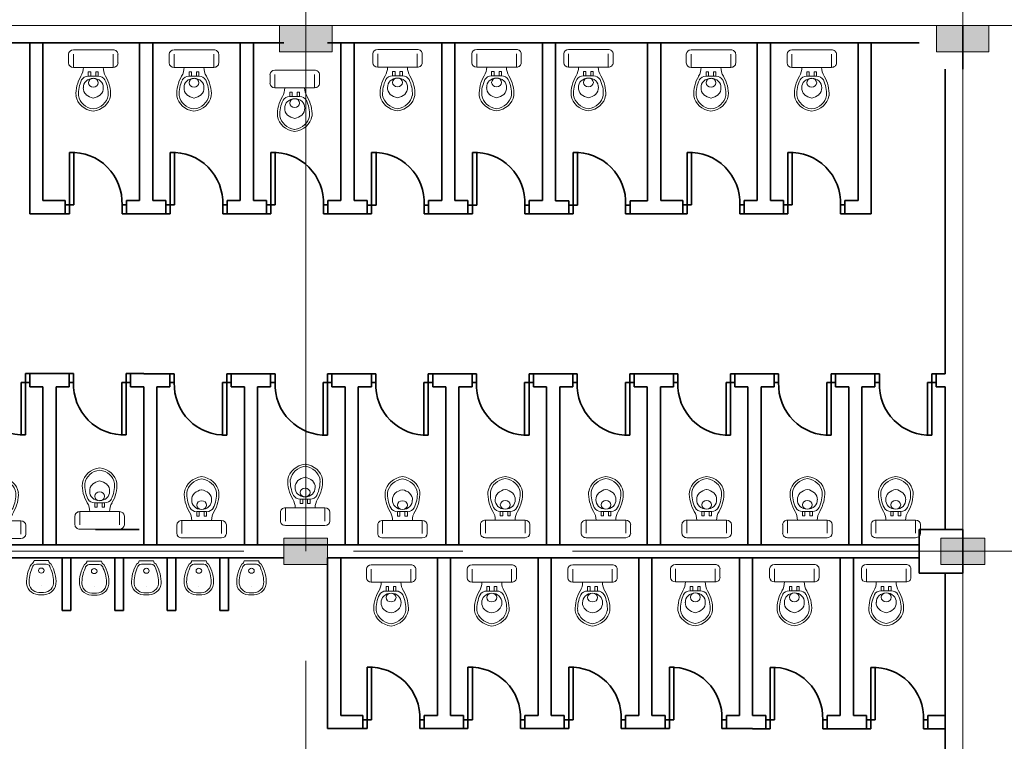
# Model space of a CAD drawing. Units: inches. Extents: x 42773 to 1596179, y -3300649 to -2895307.
# Drawn here: x 1383717 to 1394959, y -3004843 to -2996610 of the extents above; entities that cross this region are included whole.
import ezdxf

# ---------------------------------------------------------------- set-up
doc = ezdxf.new("R2010")
doc.units = ezdxf.units.IN
doc.header["$MEASUREMENT"] = 0
doc.linetypes.add('CENTER2', pattern=[1.125, 0.75, -0.125, 0.125, -0.125])
doc.layers.get('0').update_dxf_attribs({"lineweight": 35})
doc.layers.get('Defpoints').update_dxf_attribs({"lineweight": 13})
for name, color, linetype, lineweight in [('DRAW', 21, 'Continuous', 20), ('HATCH', 251, 'Continuous', 13), ('KTHUOC', 1, 'Continuous', 15), ('thiet bi', 27, 'Continuous', 5), ('TRUC 0.05', 4, 'CENTER2', 5), ('TUONG', 6, 'Continuous', 20)]:
    doc.layers.add(name, color=color, linetype=linetype, lineweight=lineweight)
doc.styles.add('VNI', font='VHELVEN_2.TTF')
doc.dimstyles.new('TL1-500', dxfattribs={"dimscale": 0, "dimtxt": 1100, "dimasz": 3, "dimexe": 300, "dimexo": 1000, "dimgap": 400, "dimtad": 1, "dimdec": 0, "dimdsep": 46, "dimtxsty": 'VNI', "dimblk1": 'GACH', "dimblk2": 'GACH', "dimsah": 1, "dimcen": -1, "dimclrd": 256, "dimclre": 256, "dimclrt": 2, "dimadec": 0, "dimazin": 0, "dimtfac": 1, "dimtdec": 0, "dimtix": 1, "dimtmove": 2, "dimatfit": 2, "dimldrblk": 'GACH', "dimfxl": 1, "dimtolj": 1, "dimarcsym": 0})

# ---------------------------------------------------------------- blocks, each defined once
blk = doc.blocks.new('GACH')
at = {"linetype": 'ByBlock'}
blk.add_line((150, 0), (-150, 0), dxfattribs=at)
at = {"const_width": 50}
blk.add_lwpolyline([(75, 75), (-75, -75)], dxfattribs=at)
at = {"layer": 'Defpoints', "color": 0, "linetype": 'ByBlock'}
blk.add_point((0, 0), dxfattribs=at)
blk = doc.blocks.new('*D586')
at = {"layer": 'Defpoints', "color": 0, "transparency": 16777216}
for p in [(1379483, -2991037), (1379483, -2996675), (1424483, -2996675)]:
    blk.add_point(p, dxfattribs=at)
at = {"layer": 'KTHUOC', "lineweight": -2, "transparency": 16777216}
for p, q in [((1379483, -2995675), (1379483, -2990737)), ((1424483, -2995675), (1424483, -2990737)), ((1424480, -2991037), (1379486, -2991037))]:
    blk.add_line(p, q, dxfattribs=at)
at = {"layer": 'KTHUOC', "lineweight": -2, "transparency": 16777216, "xscale": 3, "yscale": 3, "zscale": 3, "rotation": 180}
blk.add_blockref('GACH', (1379483, -2991037), dxfattribs=at)
at = {"layer": 'KTHUOC', "lineweight": -2, "transparency": 16777216, "xscale": 3, "yscale": 3, "zscale": 3}
blk.add_blockref('GACH', (1424483, -2991037), dxfattribs=at)
at = {"layer": 'KTHUOC', "color": 2, "transparency": 16777216, "insert": (1401983, -2990072), "char_height": 1100, "attachment_point": 5, "style": 'VNI'}
blk.add_mtext('\\A1;45000', dxfattribs=at)
blk = doc.blocks.new('*D610')
at = {"layer": 'Defpoints', "color": 0, "transparency": 16777216}
for p in [(1379483, -2993156), (1379483, -2996675), (1386983, -2996675)]:
    blk.add_point(p, dxfattribs=at)
at = {"layer": 'KTHUOC', "lineweight": -2, "transparency": 16777216}
for p, q in [((1379483, -2995675), (1379483, -2992856)), ((1386983, -2995675), (1386983, -2992856)), ((1386980, -2993156), (1379486, -2993156))]:
    blk.add_line(p, q, dxfattribs=at)
at = {"layer": 'KTHUOC', "lineweight": -2, "transparency": 16777216, "xscale": 3, "yscale": 3, "zscale": 3, "rotation": 180}
blk.add_blockref('GACH', (1379483, -2993156), dxfattribs=at)
at = {"layer": 'KTHUOC', "lineweight": -2, "transparency": 16777216, "xscale": 3, "yscale": 3, "zscale": 3}
blk.add_blockref('GACH', (1386983, -2993156), dxfattribs=at)
at = {"layer": 'KTHUOC', "color": 2, "transparency": 16777216, "insert": (1383233, -2992191), "char_height": 1100, "attachment_point": 5, "style": 'VNI'}
blk.add_mtext('\\A1;7500', dxfattribs=at)
blk = doc.blocks.new('*D611')
at = {"layer": 'Defpoints', "color": 0, "transparency": 16777216}
for p in [(1394483, -2993156), (1386983, -2996675), (1394483, -2996675)]:
    blk.add_point(p, dxfattribs=at)
at = {"layer": 'KTHUOC', "lineweight": -2, "transparency": 16777216}
for p, q in [((1386983, -2995675), (1386983, -2992856)), ((1394483, -2995675), (1394483, -2992856)), ((1386986, -2993156), (1394480, -2993156))]:
    blk.add_line(p, q, dxfattribs=at)
at = {"layer": 'KTHUOC', "lineweight": -2, "transparency": 16777216, "xscale": 3, "yscale": 3, "zscale": 3, "rotation": 180}
blk.add_blockref('GACH', (1386983, -2993156), dxfattribs=at)
at = {"layer": 'KTHUOC', "lineweight": -2, "transparency": 16777216, "xscale": 3, "yscale": 3, "zscale": 3}
blk.add_blockref('GACH', (1394483, -2993156), dxfattribs=at)
at = {"layer": 'KTHUOC', "color": 2, "transparency": 16777216, "insert": (1390733, -2992191), "char_height": 1100, "attachment_point": 5, "style": 'VNI'}
blk.add_mtext('\\A1;7500', dxfattribs=at)
blk = doc.blocks.new('*D613')
at = {"layer": 'Defpoints', "color": 0, "transparency": 16777216}
for p in [(1394483, -2993156), (1394483, -2996675), (1401983, -2996675)]:
    blk.add_point(p, dxfattribs=at)
at = {"layer": 'KTHUOC', "lineweight": -2, "transparency": 16777216}
for p, q in [((1394483, -2995675), (1394483, -2992856)), ((1401983, -2995675), (1401983, -2992856)), ((1401980, -2993156), (1394486, -2993156))]:
    blk.add_line(p, q, dxfattribs=at)
at = {"layer": 'KTHUOC', "lineweight": -2, "transparency": 16777216, "xscale": 3, "yscale": 3, "zscale": 3, "rotation": 180}
blk.add_blockref('GACH', (1394483, -2993156), dxfattribs=at)
at = {"layer": 'KTHUOC', "lineweight": -2, "transparency": 16777216, "xscale": 3, "yscale": 3, "zscale": 3}
blk.add_blockref('GACH', (1401983, -2993156), dxfattribs=at)
at = {"layer": 'KTHUOC', "color": 2, "transparency": 16777216, "insert": (1398233, -2992191), "char_height": 1100, "attachment_point": 5, "style": 'VNI'}
blk.add_mtext('\\A1;7500', dxfattribs=at)
blk = doc.blocks.new('bon cau')
at = {"layer": 'thiet bi'}
for p, q in [((0, 339), (0, -113)), ((0, 339), (150, 339)), ((150, 395), (50, 395)), ((200, -113), (200, 339)), ((-350, 113), (-350, 113)), ((-100, 169), (-50, 169)), ((-100, 56), (-100, 169)), ((-50, 141), (-100, 141)), ((-50, 169), (-50, 141)), ((-100, 85), (-50, 85)), ((-50, 56), (-100, 56)), ((-50, 85), (-50, 56)), ((0, -113), (150, -113)), ((50, -169), (150, -169))]:
    blk.add_line(p, q, dxfattribs=at)
at = {"layer": 'thiet bi', "extrusion": (0, 0, -1)}
for centre, major_axis, start_param, end_param in [((50, 339), (0, -56.4), 1.570796, 3.141593), ((-296, 80), (0, -232), 1.711405, 3.000984), ((-296, 80), (0, -204), 1.730996, 2.99483), ((-303, -179), (0, -490), 3.091547, 3.628976), ((-303, -179), (0, -462), 3.094365, 3.543999), ((-239, 107), (0, -120), 2.394937, 3.207494), ((-226, 113), (0, -114), 3.075084, 4.710392), ((-175, 169), (0, -84.7), 3.581267, 4.712389), ((0, 466), (0, -240), 0, 0.489957), ((-296, 145), (0, -232), 0.140609, 1.430188), ((-296, 145), (0, -204), 0.146762, 1.410597), ((-192, 70), (0, -184), 1.808115, 2.316716), ((-192, 156), (0, -184), 0.824877, 1.333477), ((-225, 112), (0, -112), 4.700363, 6.363717), ((-239, 119), (0, -120), -0.065902, 0.746655), ((-175, 56), (0, -84.7), -1.570796, -0.439675), ((0, -240), (0, -240), 2.651635, 3.141593), ((-303, 405), (0, -490), -0.487383, 0.050045), ((-303, 405), (0, -462), -0.402407, 0.047227), ((50, -113), (0, -56.4), 0, 1.570796), ((150, -113), (0, -56.4), 4.712389, 6.283185)]:
    blk.add_ellipse(centre, major_axis=major_axis, ratio=0.886384, start_param=start_param, end_param=end_param, dxfattribs=at)
at = {"layer": 'thiet bi'}
blk.add_ellipse((150, 339), major_axis=(0, -56.4), ratio=0.886384, start_param=1.570796, end_param=3.141593, dxfattribs=at)
blk.add_ellipse((-175, 113), major_axis=(0, 56.4), ratio=0.886384, dxfattribs=at)
blk = doc.blocks.new('TRUC COT TRET')
at = {"layer": 'TRUC 0.05', "color": 0, "linetype": 'CENTER2', "ltscale": 10000}
for p, q in [((1386983, -2995175), (1386983, -3121075)), ((1394486, -2995172), (1394486, -3121075)), ((1378777, -2996675), (1425983, -2996675)), ((1378777, -3002675), (1425983, -3002675)), ((1378777, -3002675), (1425983, -3002675))]:
    blk.add_line(p, q, dxfattribs=at)
at = {"layer": 'TUONG', "color": 21}
for points in [[(1387283, -2996975), (1387283, -2996675), (1386683, -2996675), (1386683, -2996975)], [(1394783, -2996975), (1394783, -2996675), (1394183, -2996675), (1394183, -2996975)], [(1387233, -3002825), (1387233, -3002525), (1386733, -3002525), (1386733, -3002825)], [(1394736, -3002825), (1394736, -3002525), (1394236, -3002525), (1394236, -3002825)]]:
    blk.add_lwpolyline(points, close=True, dxfattribs=at)
for points in [[(1386683, -2996975), (1386683, -2996675), (1387283, -2996975), (1387283, -2996675)], [(1394183, -2996975), (1394183, -2996675), (1394783, -2996975), (1394783, -2996675)], [(1386733, -3002525), (1386733, -3002825), (1387233, -3002525), (1387233, -3002825)], [(1394236, -3002525), (1394236, -3002825), (1394736, -3002525), (1394736, -3002825)]]:
    blk.add_solid(points, dxfattribs=at)

msp = doc.modelspace()

# ---------------------------------------------------------------- linework, layer by layer
at = {"color": 21}
for p, q in [((1394485.6, -2997175.1), (1394485.6, -2996675.1)), ((1381832.6, -2996875.1), (1386732.6, -2996875.1)), ((1383982.6, -2996873.6), (1383832.6, -2996873.6)), ((1383832.6, -2996873.6), (1383832.6, -2998823.6)), ((1383982.6, -2998673.6), (1383982.6, -2996873.6)), ((1385085.6, -2998673.6), (1385085.6, -2996873.6)), ((1385085.6, -2996873.6), (1385235.6, -2996873.6)), ((1385235.6, -2996873.6), (1385235.6, -2998673.6)), ((1385235.6, -2996873.6), (1385235.6, -2998673.6)), ((1386235.6, -2998673.6), (1386235.6, -2996873.6)), ((1386235.6, -2996873.6), (1386385.6, -2996873.6)), ((1386385.6, -2996873.6), (1386385.6, -2998673.6)), ((1386385.6, -2996873.6), (1386385.6, -2998673.6)), ((1387232.6, -2996875.1), (1393985.6, -2996875.1)), ((1387385.6, -2998673.6), (1387385.6, -2996873.6)), ((1387385.6, -2996873.6), (1387535.6, -2996873.6)), ((1387535.6, -2996873.6), (1387535.6, -2998673.6)), ((1388535.6, -2998674.1), (1388535.6, -2996873.6)), ((1388685.6, -2996873.6), (1388685.6, -2998674.6)), ((1389685.6, -2998674.6), (1389685.6, -2996873.6)), ((1389835.6, -2996873.6), (1389835.6, -2998675.1)), ((1391035.6, -2996873.6), (1390885.6, -2996873.6)), ((1390885.6, -2996873.6), (1390885.6, -2998675.1)), ((1390885.6, -2996875.1), (1393985.6, -2996875.1)), ((1391035.6, -2998673.6), (1391035.6, -2996873.6)), ((1392138.6, -2998673.6), (1392138.6, -2996873.6)), ((1392138.6, -2996873.6), (1392288.6, -2996873.6)), ((1392288.6, -2996873.6), (1392288.6, -2998673.6)), ((1392288.6, -2996873.6), (1392288.6, -2998673.6)), ((1393288.6, -2998673.6), (1393288.6, -2996873.6)), ((1393288.6, -2996873.6), (1393438.6, -2996873.6)), ((1393438.6, -2996873.6), (1393438.6, -2998673.6)), ((1393438.6, -2996873.6), (1393438.6, -2998823.6)), ((1394285.6, -3000650.1), (1394285.6, -2997175.1)), ((1384285.6, -2998723.6), (1384285.6, -2998123.6)), ((1384285.6, -2998123.6), (1384335.6, -2998123.6)), ((1384335.6, -2998123.6), (1384335.6, -2998723.6)), ((1385435.6, -2998723.6), (1385435.6, -2998123.6)), ((1385435.6, -2998123.6), (1385485.6, -2998123.6)), ((1385485.6, -2998123.6), (1385485.6, -2998723.6)), ((1386585.6, -2998723.6), (1386585.6, -2998123.6)), ((1386585.6, -2998123.6), (1386635.6, -2998123.6)), ((1386635.6, -2998123.6), (1386635.6, -2998723.6)), ((1387735.6, -2998724.1), (1387735.6, -2998124.1)), ((1387735.6, -2998124.1), (1387785.6, -2998124.1)), ((1387785.6, -2998124.1), (1387785.6, -2998724.1)), ((1391338.6, -2998723.6), (1391338.6, -2998123.6)), ((1391338.6, -2998123.6), (1391388.6, -2998123.6)), ((1391388.6, -2998123.6), (1391388.6, -2998723.6)), ((1392488.6, -2998723.6), (1392488.6, -2998123.6)), ((1392488.6, -2998123.6), (1392538.6, -2998123.6)), ((1392538.6, -2998123.6), (1392538.6, -2998723.6)), ((1388885.6, -2998724.6), (1388885.6, -2998124.6)), ((1388885.6, -2998124.6), (1388935.6, -2998124.6)), ((1388935.6, -2998124.6), (1388935.6, -2998724.6)), ((1390035.6, -2998725.1), (1390035.6, -2998125.1)), ((1390035.6, -2998125.1), (1390085.6, -2998125.1)), ((1390085.6, -2998125.1), (1390085.6, -2998725.1)), ((1383982.6, -2998673.6), (1384235.6, -2998673.6)), ((1384235.6, -2998673.6), (1384235.6, -2998823.6)), ((1385085.6, -2998673.6), (1384935.6, -2998673.6)), ((1384935.6, -2998673.6), (1384935.6, -2998823.6)), ((1385235.6, -2998673.6), (1385385.6, -2998673.6)), ((1385385.6, -2998673.6), (1385385.6, -2998823.6)), ((1386235.6, -2998673.6), (1386085.6, -2998673.6)), ((1386085.6, -2998673.6), (1386085.6, -2998823.6)), ((1386385.6, -2998673.6), (1386535.6, -2998673.6)), ((1386535.6, -2998673.6), (1386535.6, -2998823.6)), ((1387385.6, -2998673.6), (1387235.6, -2998673.6)), ((1387235.6, -2998673.6), (1387235.6, -2998823.6)), ((1387535.6, -2998674.1), (1387685.6, -2998674.1)), ((1387685.6, -2998674.1), (1387685.6, -2998823.6)), ((1388535.6, -2998674.1), (1388385.6, -2998674.1)), ((1388385.6, -2998674.1), (1388385.6, -2998824.1)), ((1388685.6, -2998674.6), (1388835.6, -2998674.6)), ((1388835.6, -2998674.6), (1388835.6, -2998824.6)), ((1389685.6, -2998674.6), (1389535.6, -2998674.6)), ((1389535.6, -2998674.6), (1389535.6, -2998824.6)), ((1389835.6, -2998675.1), (1389985.6, -2998675.1)), ((1389985.6, -2998675.1), (1389985.6, -2998825.1)), ((1390885.6, -2998675.1), (1390685.6, -2998675.1)), ((1390685.6, -2998675.1), (1390685.6, -2998825.1)), ((1391035.6, -2998673.6), (1391288.6, -2998673.6)), ((1391288.6, -2998673.6), (1391288.6, -2998823.6)), ((1392138.6, -2998673.6), (1391988.6, -2998673.6)), ((1391988.6, -2998673.6), (1391988.6, -2998823.6)), ((1392288.6, -2998673.6), (1392438.6, -2998673.6)), ((1392438.6, -2998673.6), (1392438.6, -2998823.6)), ((1393288.6, -2998673.6), (1393138.6, -2998673.6)), ((1393138.6, -2998673.6), (1393138.6, -2998823.6)), ((1384285.6, -2998723.6), (1384235.6, -2998723.6)), ((1384235.6, -2998723.6), (1384285.6, -2998723.6)), ((1384285.6, -2998823.6), (1384285.6, -2998723.6)), ((1384335.6, -2998723.6), (1384285.6, -2998723.6)), ((1384885.6, -2998823.6), (1384885.6, -2998723.6)), ((1384885.6, -2998723.6), (1384935.6, -2998723.6)), ((1385435.6, -2998723.6), (1385385.6, -2998723.6)), ((1385385.6, -2998723.6), (1385435.6, -2998723.6)), ((1385435.6, -2998823.6), (1385435.6, -2998723.6)), ((1385485.6, -2998723.6), (1385435.6, -2998723.6)), ((1386035.6, -2998823.6), (1386035.6, -2998723.6)), ((1386035.6, -2998723.6), (1386085.6, -2998723.6)), ((1386585.6, -2998723.6), (1386535.6, -2998723.6)), ((1386535.6, -2998723.6), (1386585.6, -2998723.6)), ((1386585.6, -2998823.6), (1386585.6, -2998723.6)), ((1386635.6, -2998723.6), (1386585.6, -2998723.6)), ((1387185.6, -2998823.6), (1387185.6, -2998723.6)), ((1387185.6, -2998723.6), (1387235.6, -2998723.6)), ((1387735.6, -2998724.1), (1387685.6, -2998724.1)), ((1387685.6, -2998724.1), (1387735.6, -2998724.1)), ((1387735.6, -2998823.6), (1387735.6, -2998724.1)), ((1387785.6, -2998724.1), (1387735.6, -2998724.1)), ((1388335.6, -2998824.1), (1388335.6, -2998724.1)), ((1388335.6, -2998724.1), (1388385.6, -2998724.1)), ((1388885.6, -2998724.6), (1388835.6, -2998724.6)), ((1388835.6, -2998724.6), (1388885.6, -2998724.6)), ((1388885.6, -2998824.6), (1388885.6, -2998724.6)), ((1388935.6, -2998724.6), (1388885.6, -2998724.6)), ((1389485.6, -2998824.6), (1389485.6, -2998724.6)), ((1389485.6, -2998724.6), (1389535.6, -2998724.6)), ((1390035.6, -2998725.1), (1389985.6, -2998725.1)), ((1389985.6, -2998725.1), (1390035.6, -2998725.1)), ((1390035.6, -2998825.1), (1390035.6, -2998725.1)), ((1390085.6, -2998725.1), (1390035.6, -2998725.1)), ((1390635.6, -2998825.1), (1390635.6, -2998725.1)), ((1390635.6, -2998725.1), (1390685.6, -2998725.1)), ((1391338.6, -2998723.6), (1391288.6, -2998723.6)), ((1391288.6, -2998723.6), (1391338.6, -2998723.6)), ((1391338.6, -2998823.6), (1391338.6, -2998723.6)), ((1391388.6, -2998723.6), (1391338.6, -2998723.6)), ((1391938.6, -2998823.6), (1391938.6, -2998723.6)), ((1391938.6, -2998723.6), (1391988.6, -2998723.6)), ((1392488.6, -2998723.6), (1392438.6, -2998723.6)), ((1392438.6, -2998723.6), (1392488.6, -2998723.6)), ((1392488.6, -2998823.6), (1392488.6, -2998723.6)), ((1392538.6, -2998723.6), (1392488.6, -2998723.6)), ((1393088.6, -2998823.6), (1393088.6, -2998723.6)), ((1393088.6, -2998723.6), (1393138.6, -2998723.6)), ((1383832.6, -2998823.6), (1383982.6, -2998823.6)), ((1384235.6, -2998823.6), (1383982.6, -2998823.6)), ((1384235.6, -2998823.6), (1384078.5, -2998823.6)), ((1384235.6, -2998823.6), (1384285.6, -2998823.6)), ((1384935.6, -2998823.6), (1384885.6, -2998823.6)), ((1385385.6, -2998823.6), (1384935.6, -2998823.6)), ((1385385.6, -2998823.6), (1385228.5, -2998823.6)), ((1385385.6, -2998823.6), (1385435.6, -2998823.6)), ((1386085.6, -2998823.6), (1386035.6, -2998823.6)), ((1386535.6, -2998823.6), (1386085.6, -2998823.6)), ((1386535.6, -2998823.6), (1386378.5, -2998823.6)), ((1386535.6, -2998823.6), (1386585.6, -2998823.6)), ((1387235.6, -2998823.6), (1387185.6, -2998823.6)), ((1387235.6, -2998823.6), (1387735.6, -2998823.6)), ((1388385.6, -2998824.1), (1388335.6, -2998824.1)), ((1388385.6, -2998824.1), (1388685.6, -2998824.1)), ((1388835.6, -2998824.6), (1388685.6, -2998824.6)), ((1388835.6, -2998824.6), (1388885.6, -2998824.6)), ((1389535.6, -2998824.6), (1389485.6, -2998824.6)), ((1389535.6, -2998824.6), (1389835.6, -2998824.6)), ((1389985.6, -2998825.1), (1389835.6, -2998825.1)), ((1389985.6, -2998825.1), (1390035.6, -2998825.1)), ((1390685.6, -2998825.1), (1390635.6, -2998825.1)), ((1390685.6, -2998825.1), (1390885.6, -2998825.1)), ((1390885.6, -2998823.6), (1391035.6, -2998823.6)), ((1391288.6, -2998823.6), (1391035.6, -2998823.6)), ((1391288.6, -2998823.6), (1391131.5, -2998823.6)), ((1391288.6, -2998823.6), (1391338.6, -2998823.6)), ((1391988.6, -2998823.6), (1391938.6, -2998823.6)), ((1392438.6, -2998823.6), (1391988.6, -2998823.6)), ((1392438.6, -2998823.6), (1392281.5, -2998823.6)), ((1392438.6, -2998823.6), (1392488.6, -2998823.6)), ((1393138.6, -2998823.6), (1393088.6, -2998823.6)), ((1393438.6, -2998823.6), (1393138.6, -2998823.6)), ((1383832.6, -3000647.5), (1383782.6, -3000647.5)), ((1383782.6, -3000647.5), (1383782.6, -3000747.5)), ((1383832.6, -3000797.5), (1383832.6, -3000647.5)), ((1383832.6, -3000647.5), (1383982.6, -3000647.5)), ((1384282.6, -3000648), (1383982.6, -3000648)), ((1384282.6, -3000798), (1384282.6, -3000648)), ((1384282.6, -3000648), (1384332.6, -3000648)), ((1384332.6, -3000648), (1384332.6, -3000748)), ((1384982.6, -3000648), (1384932.6, -3000648)), ((1384932.6, -3000648), (1384932.6, -3000748)), ((1384982.6, -3000798), (1384982.6, -3000648)), ((1384982.6, -3000648), (1385132.6, -3000648)), ((1385432.6, -3000648.6), (1385132.6, -3000648.6)), ((1385432.6, -3000798.6), (1385432.6, -3000648.6)), ((1385432.6, -3000648.6), (1385482.6, -3000648.6)), ((1385482.6, -3000648.6), (1385482.6, -3000748.6)), ((1386132.6, -3000648.6), (1386082.6, -3000648.6)), ((1386082.6, -3000648.6), (1386082.6, -3000748.6)), ((1386132.6, -3000798.6), (1386132.6, -3000648.6)), ((1386132.6, -3000648.6), (1386282.6, -3000648.6)), ((1386582.6, -3000649.1), (1386282.6, -3000649.1)), ((1386582.6, -3000799.1), (1386582.6, -3000649.1)), ((1386582.6, -3000649.1), (1386632.6, -3000649.1)), ((1386632.6, -3000649.1), (1386632.6, -3000749.1)), ((1387282.6, -3000649.1), (1387232.6, -3000649.1)), ((1387232.6, -3000649.1), (1387232.6, -3000749.1)), ((1387282.6, -3000799.1), (1387282.6, -3000649.1)), ((1387282.6, -3000649.1), (1387432.6, -3000649.1)), ((1387732.6, -3000649.6), (1387432.6, -3000649.6)), ((1387732.6, -3000799.6), (1387732.6, -3000649.6)), ((1387732.6, -3000649.6), (1387782.6, -3000649.6)), ((1387782.6, -3000649.6), (1387782.6, -3000749.6)), ((1388882.6, -3000650.1), (1388382.6, -3000650.1)), ((1388382.6, -3000650.1), (1388382.6, -3000749.6)), ((1388432.6, -3000799.6), (1388432.6, -3000650.1)), ((1388882.6, -3000800.1), (1388882.6, -3000650.1)), ((1388882.6, -3000650.1), (1388932.6, -3000650.1)), ((1388932.6, -3000650.1), (1388932.6, -3000750.1)), ((1389582.6, -3000650.1), (1389532.6, -3000650.1)), ((1389532.6, -3000650.1), (1389532.6, -3000750.1)), ((1389582.6, -3000800.1), (1389582.6, -3000650.1)), ((1389582.6, -3000650.1), (1389739.7, -3000650.1)), ((1389582.6, -3000650.1), (1390032.6, -3000650.1)), ((1390032.6, -3000800.1), (1390032.6, -3000650.1)), ((1390032.6, -3000650.1), (1390082.6, -3000650.1)), ((1390082.6, -3000650.1), (1390082.6, -3000750.1)), ((1390732.6, -3000650.1), (1390682.6, -3000650.1)), ((1390682.6, -3000650.1), (1390682.6, -3000750.1)), ((1390732.6, -3000800.1), (1390732.6, -3000650.1)), ((1390732.6, -3000650.1), (1390889.7, -3000650.1)), ((1390732.6, -3000650.1), (1391182.6, -3000650.1)), ((1391182.6, -3000800.1), (1391182.6, -3000650.1)), ((1391182.6, -3000650.1), (1391232.6, -3000650.1)), ((1391232.6, -3000650.1), (1391232.6, -3000750.1)), ((1391882.6, -3000650.1), (1391832.6, -3000650.1)), ((1391832.6, -3000650.1), (1391832.6, -3000750.1)), ((1391882.6, -3000800.1), (1391882.6, -3000650.1)), ((1391882.6, -3000650.1), (1392039.7, -3000650.1)), ((1391882.6, -3000650.1), (1392332.6, -3000650.1)), ((1392332.6, -3000800.1), (1392332.6, -3000650.1)), ((1392332.6, -3000650.1), (1392382.6, -3000650.1)), ((1392382.6, -3000650.1), (1392382.6, -3000750.1)), ((1393032.6, -3000650.1), (1392982.6, -3000650.1)), ((1392982.6, -3000650.1), (1392982.6, -3000750.1)), ((1393032.6, -3000800.1), (1393032.6, -3000650.1)), ((1393032.6, -3000650.1), (1393189.7, -3000650.1)), ((1393032.6, -3000650.1), (1393482.6, -3000650.1)), ((1393482.6, -3000800.1), (1393482.6, -3000650.1)), ((1393482.6, -3000650.1), (1393532.6, -3000650.1)), ((1393532.6, -3000650.1), (1393532.6, -3000750.1)), ((1394182.6, -3000650.1), (1394132.6, -3000650.1)), ((1394132.6, -3000650.1), (1394132.6, -3000750.1)), ((1394182.6, -3000800.1), (1394182.6, -3000650.1)), ((1394182.6, -3000650.1), (1394285.6, -3000650.1)), ((1383732.6, -3001347.5), (1383732.6, -3000747.5)), ((1383732.6, -3000747.5), (1383782.6, -3000747.5)), ((1383782.6, -3000747.5), (1383832.6, -3000747.5)), ((1383832.6, -3000747.5), (1383782.6, -3000747.5)), ((1383782.6, -3000747.5), (1383782.6, -3001347.5)), ((1383982.6, -3000797.5), (1383832.6, -3000797.5)), ((1383982.6, -3002600.1), (1383982.6, -3000797.5)), ((1384132.6, -3000798), (1384132.6, -3002600.1)), ((1384132.6, -3000798), (1384282.6, -3000798)), ((1384332.6, -3000748), (1384282.6, -3000748)), ((1384882.6, -3001348), (1384882.6, -3000748)), ((1384882.6, -3000748), (1384932.6, -3000748)), ((1384932.6, -3000748), (1384982.6, -3000748)), ((1384982.6, -3000748), (1384932.6, -3000748)), ((1384932.6, -3000748), (1384932.6, -3001348)), ((1385132.6, -3000798), (1384982.6, -3000798)), ((1385132.6, -3002600.1), (1385132.6, -3000798)), ((1385282.6, -3000798.6), (1385282.6, -3002600.1)), ((1385282.6, -3000798.6), (1385432.6, -3000798.6)), ((1385482.6, -3000748.6), (1385432.6, -3000748.6)), ((1386032.6, -3001348.6), (1386032.6, -3000748.6)), ((1386032.6, -3000748.6), (1386082.6, -3000748.6)), ((1386082.6, -3000748.6), (1386132.6, -3000748.6)), ((1386132.6, -3000748.6), (1386082.6, -3000748.6)), ((1386082.6, -3000748.6), (1386082.6, -3001348.6)), ((1386282.6, -3000798.6), (1386132.6, -3000798.6)), ((1386282.6, -3002600.1), (1386282.6, -3000798.6)), ((1386432.6, -3000799.1), (1386432.6, -3002600.1)), ((1386432.6, -3000799.1), (1386582.6, -3000799.1)), ((1386632.6, -3000749.1), (1386582.6, -3000749.1)), ((1387182.6, -3001349.1), (1387182.6, -3000749.1)), ((1387182.6, -3000749.1), (1387232.6, -3000749.1)), ((1387232.6, -3000749.1), (1387282.6, -3000749.1)), ((1387282.6, -3000749.1), (1387232.6, -3000749.1)), ((1387232.6, -3000749.1), (1387232.6, -3001349.1)), ((1387432.6, -3000799.1), (1387282.6, -3000799.1)), ((1387432.6, -3002600.1), (1387432.6, -3000799.1)), ((1387582.6, -3000799.6), (1387582.6, -3002600.1)), ((1387582.6, -3000799.6), (1387732.6, -3000799.6)), ((1387782.6, -3000749.6), (1387732.6, -3000749.6)), ((1388332.6, -3001349.6), (1388332.6, -3000749.6)), ((1388332.6, -3000749.6), (1388382.6, -3000749.6)), ((1388382.6, -3000749.6), (1388432.6, -3000749.6)), ((1388432.6, -3000749.6), (1388382.6, -3000749.6)), ((1388382.6, -3000749.6), (1388382.6, -3001349.6)), ((1388582.6, -3000799.6), (1388432.6, -3000799.6)), ((1388582.6, -3002600.1), (1388582.6, -3000800.1)), ((1388732.6, -3000800.1), (1388732.6, -3002600.1)), ((1388732.6, -3000800.1), (1388882.6, -3000800.1)), ((1388932.6, -3000750.1), (1388882.6, -3000750.1)), ((1389482.6, -3001350.1), (1389482.6, -3000750.1)), ((1389482.6, -3000750.1), (1389532.6, -3000750.1)), ((1389532.6, -3000750.1), (1389582.6, -3000750.1)), ((1389582.6, -3000750.1), (1389532.6, -3000750.1)), ((1389532.6, -3000750.1), (1389532.6, -3001350.1)), ((1389732.6, -3000800.1), (1389582.6, -3000800.1)), ((1389732.6, -3002600.1), (1389732.6, -3000800.1)), ((1389732.6, -3002600.1), (1389732.6, -3000800.1)), ((1389882.6, -3000800.1), (1389882.6, -3002600.1)), ((1389882.6, -3000800.1), (1390032.6, -3000800.1)), ((1390082.6, -3000750.1), (1390032.6, -3000750.1)), ((1390632.6, -3001350.1), (1390632.6, -3000750.1)), ((1390632.6, -3000750.1), (1390682.6, -3000750.1)), ((1390682.6, -3000750.1), (1390732.6, -3000750.1)), ((1390732.6, -3000750.1), (1390682.6, -3000750.1)), ((1390682.6, -3000750.1), (1390682.6, -3001350.1)), ((1390882.6, -3000800.1), (1390732.6, -3000800.1)), ((1390882.6, -3002600.1), (1390882.6, -3000800.1)), ((1390882.6, -3002600.1), (1390882.6, -3000800.1)), ((1391032.6, -3000800.1), (1391032.6, -3002600.1)), ((1391032.6, -3000800.1), (1391182.6, -3000800.1)), ((1391232.6, -3000750.1), (1391182.6, -3000750.1)), ((1391782.6, -3001350.1), (1391782.6, -3000750.1)), ((1391782.6, -3000750.1), (1391832.6, -3000750.1)), ((1391832.6, -3000750.1), (1391882.6, -3000750.1)), ((1391882.6, -3000750.1), (1391832.6, -3000750.1)), ((1391832.6, -3000750.1), (1391832.6, -3001350.1)), ((1392032.6, -3000800.1), (1391882.6, -3000800.1)), ((1392032.6, -3002600.1), (1392032.6, -3000800.1)), ((1392032.6, -3002600.1), (1392032.6, -3000800.1)), ((1392182.6, -3000800.1), (1392182.6, -3002600.1)), ((1392182.6, -3000800.1), (1392332.6, -3000800.1)), ((1392382.6, -3000750.1), (1392332.6, -3000750.1)), ((1392932.6, -3001350.1), (1392932.6, -3000750.1)), ((1392932.6, -3000750.1), (1392982.6, -3000750.1)), ((1392982.6, -3000750.1), (1393032.6, -3000750.1)), ((1393032.6, -3000750.1), (1392982.6, -3000750.1)), ((1392982.6, -3000750.1), (1392982.6, -3001350.1)), ((1393032.6, -3000800.1), (1393182.6, -3000800.1)), ((1393182.6, -3002600.1), (1393182.6, -3000800.1)), ((1393182.6, -3002600.1), (1393182.6, -3000800.1)), ((1393332.6, -3000800.1), (1393332.6, -3002600.1)), ((1393332.6, -3000800.1), (1393482.6, -3000800.1)), ((1393532.6, -3000750.1), (1393482.6, -3000750.1)), ((1394082.6, -3001350.1), (1394082.6, -3000750.1)), ((1394082.6, -3000750.1), (1394132.6, -3000750.1)), ((1394132.6, -3000750.1), (1394182.6, -3000750.1)), ((1394182.6, -3000750.1), (1394132.6, -3000750.1)), ((1394132.6, -3000750.1), (1394132.6, -3001350.1)), ((1394285.6, -3000800.1), (1394182.6, -3000800.1)), ((1394285.6, -3000800.1), (1394285.6, -3002425.1)), ((1383782.6, -3001347.5), (1383732.6, -3001347.5)), ((1384932.6, -3001348), (1384882.6, -3001348)), ((1386082.6, -3001348.6), (1386032.6, -3001348.6)), ((1387232.6, -3001349.1), (1387182.6, -3001349.1)), ((1388382.6, -3001349.6), (1388332.6, -3001349.6)), ((1389532.6, -3001350.1), (1389482.6, -3001350.1)), ((1390682.6, -3001350.1), (1390632.6, -3001350.1)), ((1391832.6, -3001350.1), (1391782.6, -3001350.1)), ((1392982.6, -3001350.1), (1392932.6, -3001350.1)), ((1394132.6, -3001350.1), (1394082.6, -3001350.1)), ((1385082.6, -3002425.1), (1384582.6, -3002425.1)), ((1394485.6, -3002425.1), (1393985.6, -3002425.1)), ((1393985.6, -3002425.1), (1393985.6, -3002925.1)), ((1394485.6, -3002925.1), (1394485.6, -3002425.1)), ((1386732.6, -3002600.1), (1381832.6, -3002600.1)), ((1389732.6, -3002600.1), (1381832.6, -3002600.1)), ((1391835.6, -3002600.1), (1385082.6, -3002600.1)), ((1393985.6, -3002600.1), (1387232.6, -3002600.1)), ((1388732.6, -3002600.1), (1388582.6, -3002600.1)), ((1389882.6, -3002600.1), (1389732.6, -3002600.1)), ((1391032.6, -3002600.1), (1390882.6, -3002600.1)), ((1392182.6, -3002600.1), (1392032.6, -3002600.1)), ((1393332.6, -3002600.1), (1393182.6, -3002600.1)), ((1393985.6, -3002750.1), (1393985.6, -3002600.1)), ((1381832.6, -3002750.1), (1386732.6, -3002750.1)), ((1381832.6, -3002750.1), (1385401.6, -3002750.1)), ((1384301.6, -3002750.1), (1384201.6, -3002750.1)), ((1384201.6, -3002750.1), (1384201.6, -3003350.1)), ((1384301.6, -3003350.1), (1384301.6, -3002750.1)), ((1384901.6, -3002750.1), (1384801.6, -3002750.1)), ((1384801.6, -3002750.1), (1384801.6, -3003350.1)), ((1384901.6, -3003350.1), (1384901.6, -3002750.1)), ((1385501.6, -3002750.1), (1385401.6, -3002750.1)), ((1385401.6, -3002750.1), (1385401.6, -3003350.1)), ((1385501.6, -3003350.1), (1385501.6, -3002750.1)), ((1386101.6, -3002750.1), (1386001.6, -3002750.1)), ((1386001.6, -3002750.1), (1386001.6, -3003350.1)), ((1386101.6, -3003350.1), (1386101.6, -3002750.1)), ((1387382.6, -3002748.6), (1387232.6, -3002748.6)), ((1387232.6, -3002748.6), (1387232.6, -3004698.6)), ((1387232.6, -3002750.1), (1393985.6, -3002750.1)), ((1387232.6, -3002925.1), (1387232.6, -3002800.1)), ((1387382.6, -3004548.6), (1387382.6, -3002748.6)), ((1388485.6, -3004548.6), (1388485.6, -3002748.6)), ((1388485.6, -3002748.6), (1388635.6, -3002748.6)), ((1388635.6, -3002748.6), (1388635.6, -3004548.6)), ((1388635.6, -3002748.6), (1388635.6, -3004548.6)), ((1389635.6, -3004548.6), (1389635.6, -3002748.6)), ((1389635.6, -3002748.6), (1389785.6, -3002748.6)), ((1389785.6, -3002748.6), (1389785.6, -3004548.6)), ((1389785.6, -3002748.6), (1389785.6, -3004548.6)), ((1390785.6, -3004548.6), (1390785.6, -3002748.6)), ((1390785.6, -3002748.6), (1390935.6, -3002748.6)), ((1390935.6, -3002748.6), (1390935.6, -3004548.6)), ((1391935.6, -3004549.1), (1391935.6, -3002748.6)), ((1392085.6, -3002748.6), (1392085.6, -3004549.6)), ((1393085.6, -3004549.6), (1393085.6, -3002748.6)), ((1393235.6, -3002748.6), (1393235.6, -3004550.1)), ((1393985.6, -3002925.1), (1394485.6, -3002925.1)), ((1394285.6, -3008425.1), (1394285.6, -3002925.1)), ((1384201.6, -3003350.1), (1384301.6, -3003350.1)), ((1384801.6, -3003350.1), (1384901.6, -3003350.1)), ((1385401.6, -3003350.1), (1385501.6, -3003350.1)), ((1386001.6, -3003350.1), (1386101.6, -3003350.1)), ((1387685.6, -3004598.6), (1387685.6, -3003998.6)), ((1387685.6, -3003998.6), (1387735.6, -3003998.6)), ((1387735.6, -3003998.6), (1387735.6, -3004598.6)), ((1388835.6, -3004598.6), (1388835.6, -3003998.6)), ((1388835.6, -3003998.6), (1388885.6, -3003998.6)), ((1388885.6, -3003998.6), (1388885.6, -3004598.6)), ((1389985.6, -3004598.6), (1389985.6, -3003998.6)), ((1389985.6, -3003998.6), (1390035.6, -3003998.6)), ((1390035.6, -3003998.6), (1390035.6, -3004598.6)), ((1391135.6, -3004599.1), (1391135.6, -3003999.1)), ((1391135.6, -3003999.1), (1391185.6, -3003999.1)), ((1391185.6, -3003999.1), (1391185.6, -3004599.1)), ((1392285.6, -3004599.6), (1392285.6, -3003999.6)), ((1392285.6, -3003999.6), (1392335.6, -3003999.6)), ((1392335.6, -3003999.6), (1392335.6, -3004599.6)), ((1393435.6, -3004600.1), (1393435.6, -3004000.1)), ((1393435.6, -3004000.1), (1393485.6, -3004000.1)), ((1393485.6, -3004000.1), (1393485.6, -3004600.1)), ((1387382.6, -3004548.6), (1387635.6, -3004548.6)), ((1387635.6, -3004548.6), (1387635.6, -3004698.6)), ((1387685.6, -3004598.6), (1387635.6, -3004598.6)), ((1387635.6, -3004598.6), (1387685.6, -3004598.6)), ((1387685.6, -3004698.6), (1387685.6, -3004598.6)), ((1387735.6, -3004598.6), (1387685.6, -3004598.6)), ((1388285.6, -3004698.6), (1388285.6, -3004598.6)), ((1388285.6, -3004598.6), (1388335.6, -3004598.6)), ((1388485.6, -3004548.6), (1388335.6, -3004548.6)), ((1388335.6, -3004548.6), (1388335.6, -3004698.6)), ((1388635.6, -3004548.6), (1388785.6, -3004548.6)), ((1388785.6, -3004548.6), (1388785.6, -3004698.6)), ((1388835.6, -3004598.6), (1388785.6, -3004598.6)), ((1388785.6, -3004598.6), (1388835.6, -3004598.6)), ((1388835.6, -3004698.6), (1388835.6, -3004598.6)), ((1388885.6, -3004598.6), (1388835.6, -3004598.6)), ((1389435.6, -3004698.6), (1389435.6, -3004598.6)), ((1389435.6, -3004598.6), (1389485.6, -3004598.6)), ((1389635.6, -3004548.6), (1389485.6, -3004548.6)), ((1389485.6, -3004548.6), (1389485.6, -3004698.6)), ((1389785.6, -3004548.6), (1389935.6, -3004548.6)), ((1389935.6, -3004548.6), (1389935.6, -3004698.6)), ((1389985.6, -3004598.6), (1389935.6, -3004598.6)), ((1389935.6, -3004598.6), (1389985.6, -3004598.6)), ((1389985.6, -3004698.6), (1389985.6, -3004598.6)), ((1390035.6, -3004598.6), (1389985.6, -3004598.6)), ((1390585.6, -3004698.6), (1390585.6, -3004598.6)), ((1390585.6, -3004598.6), (1390635.6, -3004598.6)), ((1390785.6, -3004548.6), (1390635.6, -3004548.6)), ((1390635.6, -3004548.6), (1390635.6, -3004698.6)), ((1390935.6, -3004549.1), (1391085.6, -3004549.1)), ((1391085.6, -3004549.1), (1391085.6, -3004698.6)), ((1391135.6, -3004599.1), (1391085.6, -3004599.1)), ((1391085.6, -3004599.1), (1391135.6, -3004599.1)), ((1391135.6, -3004698.6), (1391135.6, -3004599.1)), ((1391185.6, -3004599.1), (1391135.6, -3004599.1)), ((1391735.6, -3004699.1), (1391735.6, -3004599.1)), ((1391735.6, -3004599.1), (1391785.6, -3004599.1)), ((1391935.6, -3004549.1), (1391785.6, -3004549.1)), ((1391785.6, -3004549.1), (1391785.6, -3004699.1)), ((1392085.6, -3004549.6), (1392235.6, -3004549.6)), ((1392235.6, -3004549.6), (1392235.6, -3004699.6)), ((1392285.6, -3004599.6), (1392235.6, -3004599.6)), ((1392235.6, -3004599.6), (1392285.6, -3004599.6)), ((1392285.6, -3004699.6), (1392285.6, -3004599.6)), ((1392335.6, -3004599.6), (1392285.6, -3004599.6)), ((1392885.6, -3004699.6), (1392885.6, -3004599.6)), ((1392885.6, -3004599.6), (1392935.6, -3004599.6)), ((1393085.6, -3004549.6), (1392935.6, -3004549.6)), ((1392935.6, -3004549.6), (1392935.6, -3004699.6)), ((1393235.6, -3004550.1), (1393385.6, -3004550.1)), ((1393385.6, -3004550.1), (1393385.6, -3004700.1)), ((1393435.6, -3004600.1), (1393385.6, -3004600.1)), ((1393385.6, -3004600.1), (1393435.6, -3004600.1)), ((1393435.6, -3004700.1), (1393435.6, -3004600.1)), ((1393485.6, -3004600.1), (1393435.6, -3004600.1)), ((1394035.6, -3004700.1), (1394035.6, -3004600.1)), ((1394035.6, -3004600.1), (1394085.6, -3004600.1)), ((1394285.6, -3004550.1), (1394085.6, -3004550.1)), ((1394085.6, -3004550.1), (1394085.6, -3004700.1)), ((1387232.6, -3004698.6), (1387382.6, -3004698.6)), ((1387635.6, -3004698.6), (1387382.6, -3004698.6)), ((1387635.6, -3004698.6), (1387478.5, -3004698.6)), ((1387635.6, -3004698.6), (1387685.6, -3004698.6)), ((1388335.6, -3004698.6), (1388285.6, -3004698.6)), ((1388785.6, -3004698.6), (1388335.6, -3004698.6)), ((1388785.6, -3004698.6), (1388628.5, -3004698.6)), ((1388785.6, -3004698.6), (1388835.6, -3004698.6)), ((1389485.6, -3004698.6), (1389435.6, -3004698.6)), ((1389935.6, -3004698.6), (1389485.6, -3004698.6)), ((1389935.6, -3004698.6), (1389778.5, -3004698.6)), ((1389935.6, -3004698.6), (1389985.6, -3004698.6)), ((1390635.6, -3004698.6), (1390585.6, -3004698.6)), ((1390635.6, -3004698.6), (1391135.6, -3004698.6)), ((1391785.6, -3004699.1), (1391735.6, -3004699.1)), ((1391785.6, -3004699.1), (1392085.6, -3004699.1)), ((1392235.6, -3004699.6), (1392085.6, -3004699.6)), ((1392235.6, -3004699.6), (1392285.6, -3004699.6)), ((1392935.6, -3004699.6), (1392885.6, -3004699.6)), ((1392935.6, -3004699.6), (1393235.6, -3004699.6)), ((1393385.6, -3004700.1), (1393235.6, -3004700.1)), ((1393385.6, -3004700.1), (1393435.6, -3004700.1)), ((1394085.6, -3004700.1), (1394035.6, -3004700.1)), ((1394085.6, -3004700.1), (1394285.6, -3004700.1))]:
    msp.add_line(p, q, dxfattribs=at)
for centre, start, end in [((1384310.6, -2998698.6), 357.5105, 92.48955), ((1385460.6, -2998698.6), 357.5105, 92.48955), ((1386610.6, -2998698.6), 357.5105, 92.48955), ((1387760.6, -2998699.1), 357.5105, 92.48955), ((1388910.6, -2998699.6), 357.5105, 92.48955), ((1391363.6, -2998698.6), 357.5105, 92.48955), ((1392513.6, -2998698.6), 357.5105, 92.48955), ((1390060.6, -2998700.1), 357.5105, 92.48955), ((1383757.6, -3000772.5), 177.5105, 272.48955), ((1384907.6, -3000773), 177.5105, 272.48955), ((1386057.6, -3000773.6), 177.5105, 272.48955), ((1387207.6, -3000774.1), 177.5105, 272.48955), ((1388357.6, -3000774.6), 177.5105, 272.48955), ((1389507.6, -3000775.1), 177.5105, 272.48955), ((1390657.6, -3000775.1), 177.5105, 272.48955), ((1391807.6, -3000775.1), 177.5105, 272.48955), ((1392957.6, -3000775.1), 177.5105, 272.48955), ((1394107.6, -3000775.1), 177.5105, 272.48955), ((1387710.6, -3004573.6), 357.5105, 92.48955), ((1388860.6, -3004573.6), 357.5105, 92.48955), ((1390010.6, -3004573.6), 357.5105, 92.48955), ((1391160.6, -3004574.1), 357.5105, 92.48955), ((1392310.6, -3004574.6), 357.5105, 92.48955), ((1393460.6, -3004575.1), 357.5105, 92.48955)]:
    msp.add_arc(centre, 575.5, start, end, dxfattribs=at)
at = {"layer": 'DRAW'}
for p, q in [((1384046.6, -3002780.4), (1383880.9, -3002780.4)), ((1384020.2, -3002820.5), (1383907.3, -3002820.5)), ((1384650.7, -3002787), (1384484.9, -3002787)), ((1384624.2, -3002827.1), (1384511.4, -3002827.1)), ((1385246, -3002782.8), (1385080.2, -3002782.8)), ((1385219.5, -3002822.8), (1385106.6, -3002822.8)), ((1385846, -3002782.8), (1385680.2, -3002782.8)), ((1385819.5, -3002822.8), (1385706.6, -3002822.8)), ((1386446, -3002782.8), (1386280.2, -3002782.8)), ((1386419.5, -3002822.8), (1386306.6, -3002822.8))]:
    msp.add_line(p, q, dxfattribs=at)
msp.add_lwpolyline([(1424482.6, -2996675.1), (1424482.6, -3034675.1), (1379482.6, -3034675.1), (1379482.6, -2996675.1)], close=True, dxfattribs=at)
msp.add_lwpolyline([(1424482.6, -2996675.1), (1424482.6, -3034675.1), (1379482.6, -3034675.1), (1379482.6, -2996675.1)], close=True, dxfattribs=at)
at = {"layer": 'thiet bi'}
for p, q in [((1383963.8, -3003070.6), (1383963.8, -3003070.6)), ((1384567.8, -3003077.3), (1384567.8, -3003077.3)), ((1385163.1, -3003073), (1385163.1, -3003073)), ((1385763.1, -3003073), (1385763.1, -3003073)), ((1386363.1, -3003073), (1386363.1, -3003073))]:
    msp.add_line(p, q, dxfattribs=at)
for centre, major_axis, ratio, start_param, end_param in [((1384285.6, -3003023.9), (-490, 0), 0.8863842, -0.4873831, 0.0500452), ((1383674.4, -3002672.5), (199, -130.7), 0.4241328, -0.2588491, 0.2311082), ((1383932.2, -3002886.5), (62.6, -46.6), 0.7535471, 2.4364599, 3.5675817), ((1383995.3, -3002886.5), (-62.6, -46.6), 0.7535471, 2.7156036, 3.8467254), ((1384253.1, -3002672.5), (-199, -130.7), 0.4241328, -0.2311082, 0.2588491), ((1383641.9, -3003023.9), (-490, 0), 0.8863842, 3.0915475, 3.6289757), ((1384889.7, -3003030.5), (-490, 0), 0.8863842, -0.4873831, 0.0500452), ((1384278.5, -3002679.2), (199, -130.7), 0.4241328, -0.2588491, 0.2311082), ((1384536.2, -3002893.2), (62.6, -46.6), 0.7535471, 2.4364599, 3.5675817), ((1384599.3, -3002893.2), (-62.6, -46.6), 0.7535471, 2.7156036, 3.8467254), ((1384857.1, -3002679.2), (-199, -130.7), 0.4241328, -0.2311082, 0.2588491), ((1384245.9, -3003030.5), (-490, 0), 0.8863842, 3.0915475, 3.6289757), ((1385484.9, -3003026.2), (-490, 0), 0.8863842, -0.4873831, 0.0500452), ((1384873.8, -3002674.9), (199, -130.7), 0.4241328, -0.2588491, 0.2311082), ((1385131.5, -3002888.9), (62.6, -46.6), 0.7535471, 2.4364599, 3.5675817), ((1385194.6, -3002888.9), (-62.6, -46.6), 0.7535471, 2.7156036, 3.8467254), ((1385452.4, -3002674.9), (-199, -130.7), 0.4241328, -0.2311082, 0.2588491), ((1384841.2, -3003026.2), (-490, 0), 0.8863842, 3.0915475, 3.6289757), ((1386084.9, -3003026.2), (-490, 0), 0.8863842, -0.4873831, 0.0500452), ((1385473.8, -3002674.9), (199, -130.7), 0.4241328, -0.2588491, 0.2311082), ((1385731.5, -3002888.9), (62.6, -46.6), 0.7535471, 2.4364599, 3.5675817), ((1385794.6, -3002888.9), (-62.6, -46.6), 0.7535471, 2.7156036, 3.8467254), ((1386052.4, -3002674.9), (-199, -130.7), 0.4241328, -0.2311082, 0.2588491), ((1385441.2, -3003026.2), (-490, 0), 0.8863842, 3.0915475, 3.6289757), ((1386684.9, -3003026.2), (-490, 0), 0.8863842, -0.4873831, 0.0500452), ((1386073.8, -3002674.9), (199, -130.7), 0.4241328, -0.2588491, 0.2311082), ((1386331.5, -3002888.9), (62.6, -46.6), 0.7535471, 2.4364599, 3.5675817), ((1386394.6, -3002888.9), (-62.6, -46.6), 0.7535471, 2.7156036, 3.8467254), ((1386652.4, -3002674.9), (-199, -130.7), 0.4241328, -0.2311082, 0.2588491), ((1386041.2, -3003026.2), (-490, 0), 0.8863842, 3.0915475, 3.6289757), ((1384285.6, -3003023.9), (461.8, 0), 0.8863842, 2.7391861, 3.1888198), ((1383641.9, -3003023.9), (461.8, 0), 0.8863842, -0.0472272, 0.4024066), ((1384889.7, -3003030.5), (461.8, 0), 0.8863842, 2.7391861, 3.1888198), ((1384245.9, -3003030.5), (461.8, 0), 0.8863842, -0.0472272, 0.4024066), ((1385484.9, -3003026.2), (461.8, 0), 0.8863842, 2.7391861, 3.1888198), ((1384841.2, -3003026.2), (461.8, 0), 0.8863842, -0.0472272, 0.4024066), ((1386084.9, -3003026.2), (461.8, 0), 0.8863842, 2.7391861, 3.1888198), ((1385441.2, -3003026.2), (461.8, 0), 0.8863842, -0.0472272, 0.4024066), ((1386684.9, -3003026.2), (461.8, 0), 0.8863842, 2.7391861, 3.1888198), ((1386041.2, -3003026.2), (461.8, 0), 0.8863842, -0.0472272, 0.4024066), ((1383997.6, -3002978.5), (-171.4, -139), 0.7790008, -0.4501653, 0.8394134), ((1383996.9, -3002977.9), (-144.6, -128.7), 0.7486346, -0.47297, 0.7908644), ((1383930.6, -3002977.9), (144.6, -128.7), 0.7486346, -0.7908644, 0.47297), ((1383929.9, -3002978.5), (171.4, -139), 0.7790008, -0.8394134, 0.4501653), ((1384601.6, -3002985.2), (-171.4, -139), 0.7790008, -0.4501653, 0.8394134), ((1384601, -3002984.6), (-144.6, -128.7), 0.7486346, -0.47297, 0.7908644), ((1384534.6, -3002984.6), (144.6, -128.7), 0.7486346, -0.7908644, 0.47297), ((1384533.9, -3002985.2), (171.4, -139), 0.7790008, -0.8394134, 0.4501653), ((1385196.9, -3002980.9), (-171.4, -139), 0.7790008, -0.4501653, 0.8394134), ((1385196.3, -3002980.3), (-144.6, -128.7), 0.7486346, -0.47297, 0.7908644), ((1385129.9, -3002980.3), (144.6, -128.7), 0.7486346, -0.7908644, 0.47297), ((1385129.2, -3002980.9), (171.4, -139), 0.7790008, -0.8394134, 0.4501653), ((1385796.9, -3002980.9), (-171.4, -139), 0.7790008, -0.4501653, 0.8394134), ((1385796.3, -3002980.3), (-144.6, -128.7), 0.7486346, -0.47297, 0.7908644), ((1385729.9, -3002980.3), (144.6, -128.7), 0.7486346, -0.7908644, 0.47297), ((1385729.2, -3002980.9), (171.4, -139), 0.7790008, -0.8394134, 0.4501653), ((1386396.9, -3002980.9), (-171.4, -139), 0.7790008, -0.4501653, 0.8394134), ((1386396.3, -3002980.3), (-144.6, -128.7), 0.7486346, -0.47297, 0.7908644), ((1386329.9, -3002980.3), (144.6, -128.7), 0.7486346, -0.7908644, 0.47297), ((1386329.2, -3002980.9), (171.4, -139), 0.7790008, -0.8394134, 0.4501653)]:
    msp.add_ellipse(centre, major_axis=major_axis, ratio=ratio, start_param=start_param, end_param=end_param, dxfattribs=at)
at = {"layer": 'thiet bi', "extrusion": (0, 0, -1)}
for centre in [(1383963.8, -3002895.5), (1384567.8, -3002902.1), (1385163.1, -3002897.9), (1385763.1, -3002897.9), (1386363.1, -3002897.9)]:
    msp.add_ellipse(centre, major_axis=(32.3, 0), ratio=0.8830985, dxfattribs=at)
at = {"layer": 'TUONG', "color": 21}
msp.add_line((1394485.6, -3028175.1), (1394485.6, -2996675.1), dxfattribs=at)

# ---------------------------------------------------------------- block references
at = {"layer": 'HATCH', "xscale": -1}
for p, rotation in [((1384444.4, -2997153.7), 269.9999962914207), ((1385594.4, -2997153.7), 269.9999962914207), ((1387917.8, -2997150.5), 269.9999962914207), ((1389049, -2997150.5), 269.9999962914207), ((1390097.7, -2997150.5), 269.9999962914207), ((1391497.4, -2997153.7), 269.9999962914207), ((1392647.4, -2997153.7), 269.9999962914207), ((1386744.2, -2997386.2), 269.9999962914207), ((1387089.4, -3002180), 89.99999629142071), ((1383617.1, -3002329), 89.99999629142071), ((1384742.9, -3002223.1), 89.99999629142071), ((1385907.6, -3002323.2), 89.99999629142071), ((1388200.3, -3002323.2), 89.99999629142071), ((1389373.7, -3002319.9), 89.99999629142071), ((1390523.7, -3002319.9), 89.99999629142071), ((1391673.7, -3002319.9), 89.99999629142071), ((1392823.7, -3002319.9), 89.99999629142071), ((1393832.6, -3002319.9), 89.99999629142071), ((1387844.4, -3003028.7), 269.9999962914207), ((1388994.4, -3003028.7), 269.9999962914207), ((1390144.5, -3003028.7), 269.9999962914207), ((1391317.8, -3003025.5), 269.9999962914207), ((1392449, -3003025.5), 269.9999962914207), ((1393497.7, -3003025.5), 269.9999962914207)]:
    msp.add_blockref('bon cau', p, dxfattribs=dict(at, rotation=rotation))
at = {"layer": 'TRUC 0.05', "color": 21}
msp.add_blockref('TRUC COT TRET', (0, 0), dxfattribs=at)

# ---------------------------------------------------------------- dimensions: what is measured, and where the dimension line sits
at = {"layer": 'KTHUOC'}
for base, p1, p2, picture, middle in [((1379482.6, -2991037.2), (1424482.6, -2996675.1), (1379482.6, -2996675.1), '*D586', (1401982.6, -2990071.9)), ((1379482.6, -2993156.2), (1386982.6, -2996675.1), (1379482.6, -2996675.1), '*D610', (1383232.6, -2992190.9)), ((1394482.6, -2993156.2), (1401982.6, -2996675.1), (1394482.6, -2996675.1), '*D613', (1398232.6, -2992190.9))]:
    dim = msp.add_linear_dim(base=base, p1=p1, p2=p2, dimstyle='TL1-500', override={"dimscale": 1}, dxfattribs=at)
    dim.commit()
    dim.dimension.update_dxf_attribs({"geometry": picture, "text_midpoint": middle})
dim = msp.add_linear_dim(base=(1394482.6, -2993156.2), p1=(1386982.6, -2996675.1), p2=(1394482.6, -2996675.1), angle=180, dimstyle='TL1-500', override={"dimscale": 1}, dxfattribs=at)
dim.commit()
dim.dimension.update_dxf_attribs({"geometry": '*D611', "text_midpoint": (1390732.6, -2992190.9)})

doc.saveas('drawing.dxf')
